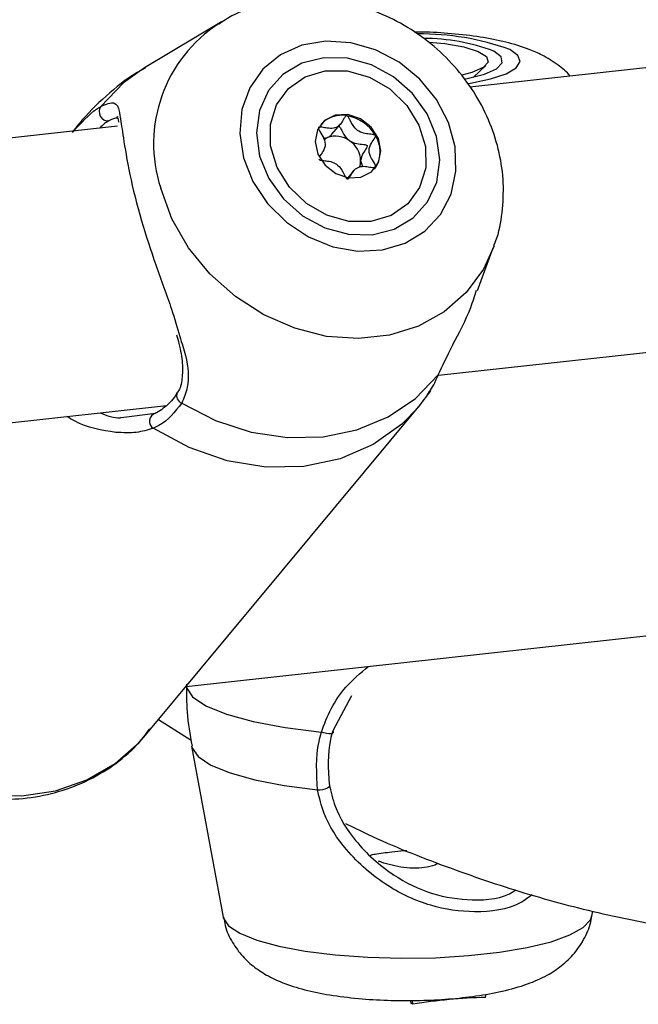
# Model space of a CAD drawing. Units: millimetres. Extents: x 0 to 42, y 0 to 29.8.
# Drawn here: x 31.5 to 31.6, y 22.5 to 22.6 of the extents above; entities that cross this region are included whole.
import ezdxf

# ---------------------------------------------------------------- set-up
doc = ezdxf.new("R2010")
doc.units = ezdxf.units.MM

msp = doc.modelspace()

# ---------------------------------------------------------------- linework, layer by layer
at = {"color": 7, "linetype": 'Continuous', "lineweight": 25}
for p, q in [((31.72377713070832, 22.65773653837213), (31.5813530693316, 22.64199852843323)), ((31.55325023515696, 22.64938996450785), (31.54454287925789, 22.6441888061061)), ((31.55298166915062, 22.6492260149709), (31.55325023515696, 22.64938996450785)), ((31.58177006673539, 22.64315137508069), (31.58315345810416, 22.64446238846949)), ((31.54147691170311, 22.63759217069413), (31.45821553185918, 22.62839169985483)), ((31.53714009503861, 22.63784881324557), (31.53646605973218, 22.63703852785775)), ((31.5657413020367, 22.63669266186348), (31.56669231552628, 22.63783601196576)), ((31.56475628535881, 22.63625307245181), (31.56524409730453, 22.63630096764325)), ((31.56898728096907, 22.63370648479493), (31.56919855248326, 22.63303211508378)), ((31.57054536434671, 22.63274054193215), (31.57069850372014, 22.63295529959591)), ((31.56822119565759, 22.63256831874306), (31.56754789098433, 22.6317588523873)), ((31.57780720698023, 22.6094118753753), (31.72887300104928, 22.62610480594831)), ((31.58221335490833, 22.61901658227026), (31.58399475126091, 22.6238173094689)), ((31.57560605794555, 22.60591003837651), (31.57693924941905, 22.60764172104539)), ((31.43547007017105, 22.59368347069337), (31.54703352560594, 22.60601135092288)), ((31.54190055400944, 22.60463064465014), (31.54578270833953, 22.60513028879671)), ((31.54464921686718, 22.56868792394394), (31.57558060679864, 22.60587482998726)), ((31.54923174663336, 22.57419710891023), (31.64263707177079, 22.58451849647037)), ((31.56794038916061, 22.57313604846528), (31.56582533922925, 22.56918851826214)), ((31.54613386259562, 22.57047269154072), (31.54981601780183, 22.56814391072008)), ((31.54986665689041, 22.56746218323477), (31.55343058320311, 22.5481267997477)), ((31.59514395095964, 22.54823625110945), (31.5952468637274, 22.54881186570945)), ((31.58312203290797, 22.53903127428822), (31.58317235004257, 22.53940692595732)), ((31.57469497221239, 22.53834899774815), (31.57465526240036, 22.53869696205761)), ((31.57487372160356, 22.53825744413588), (31.57469497221239, 22.53834899774815)), ((31.57487372160356, 22.53825744413588), (31.57485631233918, 22.53869669015557))]:
    msp.add_line(p, q, dxfattribs=at)
at = {"color": 8, "linetype": 'Continuous', "lineweight": 25}
msp.add_line((31.53640228701245, 22.63689931638715), (31.53714009503861, 22.63784881324557), dxfattribs=at)
at = {"color": 7, "linetype": 'Continuous', "lineweight": 25, "flags": 128}
for points in [[(31.55574517635476, 22.6340235682993), (31.55680720103205, 22.63133067147833), (31.55844932606605, 22.62885355216945), (31.56058243802975, 22.62672541575063), (31.56309199660534, 22.62506124701707), (31.56584254402975, 22.62395062610255), (31.56868581038747, 22.62345330752731), (31.57146843907734, 22.62359625671679), (31.57404047514096, 22.6243718807408), (31.57626335025502, 22.62573794301047), (31.57801713931034, 22.62762133211907), (31.57920728058207, 22.6299202273458), (31.57976972892651, 22.63251053436561), (31.57967401019279, 22.6352529303754), (31.57892535462948, 22.63799956192424), (31.57756413558326, 22.6406021188064), (31.57566364892418, 22.64292026889438), (31.57332650456737, 22.64482940242911), (31.57067858465885, 22.64622639091209), (31.56786265013749, 22.64703589239069), (31.56503061300526, 22.64721413468324), (31.56233504301454, 22.64675173710442), (31.55992121285525, 22.64567373680602), (31.55791932099416, 22.6440377261717), (31.55643727368264, 22.64193248786478), (31.55555513437328, 22.63947115586664), (31.55532002317555, 22.63678660707533), (31.55574517635476, 22.6340235682993)], [(31.57670432950642, 22.64710914767157), (31.57851565807029, 22.64693675255749), (31.58066194614173, 22.64656512317994), (31.58227106830265, 22.64606498389772), (31.58321282352511, 22.64547643360518), (31.58341094406052, 22.64484753766639), (31.58284931900685, 22.64422920470787)], [(31.55756127118485, 22.63422424870548), (31.55860831894831, 22.63167075548697), (31.5602655515133, 22.62936668257749), (31.56242007211847, 22.62746900184901), (31.56492497264243, 22.62610670947014), (31.56760980170311, 22.62537327936843), (31.57029123394333, 22.62531813203854), (31.57278669078549, 22.62594533110634), (31.57492617522339, 22.62721185296977), (31.57656384813586, 22.62903190410993), (31.57758803540709, 22.63128083543237), (31.57792909243283, 22.63380572146243), (31.57756356796202, 22.63643452372808), (31.57651653532401, 22.63898777848306), (31.57485918197026, 22.64129184515876), (31.57270465864366, 22.64318975860792), (31.57019965245638, 22.64455180628948), (31.56751494418446, 22.64528524262496), (31.56483351194424, 22.64534038995486), (31.56233805510207, 22.64471319088705), (31.56019844987543, 22.64344666278986), (31.55856088262627, 22.641626856347), (31.55753669807647, 22.63937769230388), (31.55719576183948, 22.63685281250759), (31.55756127118485, 22.63422424870548)], [(31.58076992997057, 22.64294206368227), (31.58104554768432, 22.64299488593333), (31.58300011258918, 22.64349594158049), (31.58434361620663, 22.64409791183001), (31.58498443517315, 22.64475968015142), (31.5848789315696, 22.64543634633828), (31.584034318513, 22.64608160138487)], [(31.58284931900685, 22.64422920470787), (31.58157353767346, 22.64367119491019), (31.58041394933891, 22.6433642124154)], [(31.56764826159938, 22.62681475133817), (31.56514915170283, 22.62751434387213), (31.56284544963933, 22.62884680725734), (31.56092381158866, 22.63070445324323), (31.55954001021295, 22.63293694214016), (31.55880631341579, 22.63536301517476), (31.55878189684342, 22.63778663898171), (31.55946869209541, 22.64001085662544), (31.56081131107249, 22.64185615538157), (31.56270088967806, 22.64317229658493), (31.5649842917728, 22.6438532833507), (31.56747647188418, 22.64384377639808), (31.56997569984806, 22.64314442281858), (31.57227939222897, 22.64181173245555), (31.57420093429891, 22.63995406875016), (31.57558462728987, 22.63772156787661), (31.57631842006777, 22.63529551256148), (31.57634283664014, 22.63287188875455), (31.57565604138815, 22.63064767111081), (31.57431341968964, 22.62880260507536), (31.5724238438055, 22.62748623115132), (31.57014044171077, 22.62680524438555), (31.56764826159938, 22.62681475133817)], [(31.56752629744349, 22.63890709722537), (31.56610443467169, 22.63883726568739), (31.56490472165482, 22.63823319057807), (31.56410956009993, 22.6371870162188), (31.56383987398927, 22.63585808336872), (31.56413719393571, 22.63444856955666), (31.56495577747416, 22.63317329603836), (31.56617123465758, 22.63222621446051), (31.56759844844408, 22.63175142476802), (31.5690202001097, 22.63182147705006), (31.57022001182874, 22.63242533715819), (31.57101529417238, 22.63347151775123), (31.57128476351355, 22.63480042664805), (31.5709876479326, 22.63620997015622), (31.5701689560094, 22.63748523169789), (31.56895350850855, 22.63843254025357), (31.56752629744349, 22.63890709722537)], [(31.56481458516159, 22.63605789034194), (31.56497588563597, 22.6361657570476), (31.56524409730453, 22.63630096764325)], [(31.54874627543733, 22.60626392618422), (31.55258130236904, 22.60430744618407), (31.55660974954355, 22.60299615033427), (31.56070413362229, 22.60237209897019), (31.56473426019615, 22.60245477958338), (31.56857243275604, 22.60324155437521), (31.57209695450693, 22.60470750291952), (31.57519599671662, 22.60680639391078), (31.57777116890976, 22.60947120771748)], [(31.56582533922925, 22.56918851826214), (31.565894988086, 22.56907242277148), (31.56588031843737, 22.56897456230491), (31.56578263153973, 22.56890309617249), (31.56561050062515, 22.56886482958112), (31.56537895944477, 22.56886286744189), (31.56510844224785, 22.56889716078717), (31.56482238718172, 22.56896505043211), (31.56454611216346, 22.56906024001488)], [(31.56411189275861, 22.56251237094234), (31.56440137109267, 22.56252274201107), (31.56470185109142, 22.56256729501857), (31.5649854827818, 22.56264191908031), (31.56522621512016, 22.56273981223793), (31.56540186474771, 22.56285187394592), (31.56549595781886, 22.56296772770031), (31.56550013384649, 22.56307698071875), (31.56541370648354, 22.56316891938062)]]:
    msp.add_lwpolyline(points, dxfattribs=at)
at = {"color": 8, "linetype": 'Continuous', "lineweight": 25, "flags": 128}
for points in [[(31.58110216545208, 22.64242127068061), (31.58141451971776, 22.64247124564498), (31.58368269939082, 22.64294660105574), (31.58543068395443, 22.64353105870037), (31.58656411645243, 22.64419361526605), (31.58702207246665, 22.64489856555698), (31.58677986254206, 22.64560748217156), (31.58585041334308, 22.64628228179104)], [(31.54454287925789, 22.6441888061061), (31.54217012194535, 22.64250197451897), (31.53959484136747, 22.63983714873564)], [(31.58408087845921, 22.62405549648744), (31.58286734575499, 22.6214219081739), (31.58092273588631, 22.61877386208827), (31.57844787263751, 22.61659903935973), (31.57552714268109, 22.61497169909624), (31.5722598034817, 22.61394703211567), (31.5687572419796, 22.61355999535237), (31.56513868139711, 22.61382376309894), (31.56152738777241, 22.61472930782417), (31.55804650914288, 22.61624601475424), (31.55481422992917, 22.61832200910197), (31.55194067703622, 22.62088653564485), (31.54952400304934, 22.62385268495999), (31.54764625008285, 22.62711883244922), (31.54637142778867, 22.63057435453015)], [(31.57560170055002, 22.60590033949283), (31.57365822416777, 22.60389149828102), (31.5704010647645, 22.60157893244589), (31.56665937574441, 22.59996645536971), (31.56256234696678, 22.59910934236419), (31.55825132056782, 22.5990373563491), (31.55387499199577, 22.59975278386557), (31.54958434596382, 22.60123130918952), (31.54552770736256, 22.60342169508457)], [(31.50269899946056, 22.58216323070075), (31.50407424335231, 22.57835398972379), (31.50606357293502, 22.57472688033842), (31.50861016744154, 22.5713857004264), (31.51164050694559, 22.56842701486395), (31.51506751556166, 22.56593566997194), (31.51879260750552, 22.56398343480349), (31.52270870929063, 22.56262642330246), (31.52670311946942, 22.5619037489795), (31.53066076470147, 22.56183624472325), (31.53446789254069, 22.56242558482058), (31.5380149244592, 22.56365498089935), (31.5412000471396, 22.56548916963533), (31.54393138115832, 22.56787540836637), (31.54464921686718, 22.56868792394394)], [(31.54924101734829, 22.57420824966305), (31.5492593834577, 22.57412219223902), (31.54995519345058, 22.57304074558094), (31.5514881594252, 22.57201046731482), (31.55380561420267, 22.57106687589402), (31.556827357866, 22.57024268056318), (31.5604491528089, 22.56956592109133), (31.56454611216346, 22.56906024001488)], [(31.54986665689041, 22.56746218323477), (31.54990810013179, 22.56729373001973), (31.55060850604914, 22.56628412830393), (31.55205842213674, 22.56532179697449), (31.55421175805434, 22.56443696120584), (31.55700030432433, 22.56365810132634), (31.56033566928975, 22.5630097294306), (31.56411189275861, 22.56251237094234)], [(31.55343058320311, 22.5481267997477), (31.55344833729183, 22.54804627469233), (31.55403251464299, 22.54714947964987), (31.55530643223513, 22.54629493291499), (31.55722675374027, 22.54551204751993), (31.55972804050625, 22.54482709510246), (31.56272502220492, 22.54426356056372), (31.56611580298524, 22.54384077133001), (31.56978483054202, 22.54357280568449), (31.57360707809661, 22.54346903634568), (31.57745256370777, 22.54353274550641), (31.58119024064328, 22.54376215919735), (31.58469280214538, 22.54414919596065), (31.587840916607, 22.54468066952709), (31.59052756296171, 22.54533876788124), (31.5926611656702, 22.54610066499515), (31.59416891881105, 22.54694067040196), (31.59499972394814, 22.54782994935997), (31.59514395095964, 22.54823625110945)]]:
    msp.add_lwpolyline(points, dxfattribs=at)
at = {"color": 8, "linetype": 'Continuous', "lineweight": 25}
for centre, radius, start, end in [((31.5617819719768, 22.63560996236389), 0.01621240939618322, 122.8753222341077, 198.0955174473318), ((31.57580643213502, 22.61829627095911), 0.02973379156436403, 70.2572968512139, 90.6982131214772), ((31.5490617154106, 22.60710682221512), 0.0008999867196973349, 158.1831689806485, 249.4824647695515)]:
    msp.add_arc(centre, radius, start, end, dxfattribs=at)
at = {"color": 7, "linetype": 'Continuous', "lineweight": 25}
for centre, radius, start, end in [((31.57605731953158, 22.62483317332581), 0.02269643601385095, 69.42306325757225, 89.84885465603928), ((31.54045081319827, 22.63923320404606), 0.001047586255730322, 144.7945035057158, 272.1758304412711), ((31.56685045848244, 22.63559448990721), 0.003236244299135071, 79.85258430087441, 137.2595364652171), ((31.56672582160042, 22.63431554210814), 0.00451831108284247, 29.39492519303822, 81.15424728775434), ((31.56615834016272, 22.6338261081647), 0.002638327015811045, 53.5534159172699, 110.2748362948422), ((31.56771715328823, 22.6347144001588), 0.003461630423402749, 329.4579153198771, 31.69728622141115), ((31.56615588321243, 22.63358911390088), 0.002833829420250801, 2.373742391259587, 56.36118114261404), ((31.56686245570293, 22.63367407101389), 0.00212507248460287, 340.0547009000605, 0.8739677756519916), ((31.54605694251344, 22.60421603460223), 0.0009544973097172859, 106.6968245637856, 236.3261412083293), ((31.58440103057964, 22.48105175894186), 0.05799362063919294, 91.2637098623637, 99.45552793023731)]:
    msp.add_arc(centre, radius, start, end, dxfattribs=at)
for points, knots in [([(31.40534547080688, 22.55826593322065), (31.40561664301359, 22.55852650359906), (31.40874190704642, 22.56152958139066), (31.4145517959417, 22.5678276503725), (31.42276436040107, 22.57720026164818), (31.43078088794669, 22.58721907832016), (31.43861945682489, 22.59779741085075), (31.44626578467909, 22.60894447298564), (31.45371596127065, 22.62064447827801), (31.46096418911972, 22.63288727824263), (31.46800569080807, 22.64566142071494), (31.47483559598453, 22.65895501674003), (31.48145008834339, 22.67275672684461), (31.48784565519239, 22.68705519523045), (31.49401872025646, 22.70183892932291), (31.49996610756316, 22.71709640635124), (31.50568517951946, 22.73281614958494), (31.51117235141912, 22.74898618957646), (31.51642534114455, 22.76559462478244), (31.52144155953845, 22.78262951355744), (31.5262180159804, 22.80007846716164), (31.53075257520926, 22.81792883712537), (31.53504243895948, 22.83616798680226), (31.5390863173564, 22.85478185741415), (31.54287910105215, 22.87376020470263), (31.54642803655943, 22.89307897467218), (31.5496984773656, 22.91276268262367), (31.55191137849818, 22.92691806265693), (31.55295744604027, 22.93459753941982), (31.55308146146659, 22.93550797163032)], [0, 0, 0, 0, 0.003740946969821466, 0.04311447384402141, 0.08260055352086108, 0.1221768248484007, 0.1618227008507196, 0.2015193016863772, 0.2412507287083417, 0.2810035098619487, 0.320766716296419, 0.3605304347368589, 0.4002874253647216, 0.4400333711506074, 0.4797651099914195, 0.5194802695686347, 0.5591776252774631, 0.5988563001289378, 0.6385159486609692, 0.6781570772822282, 0.7177798989764143, 0.7573850962150098, 0.7969732956182548, 0.8365447757684227, 0.8761011298486641, 0.9156425043347756, 0.9551703503890444, 0.9946852685083677, 1, 1, 1, 1]), ([(31.58405412118084, 22.62409965278397), (31.58412296791687, 22.62425596767407), (31.58463663324414, 22.62542223268253), (31.58504537898852, 22.62781880684259), (31.585222174945, 22.63118337104347), (31.5847495449331, 22.63459937871955), (31.5837054397513, 22.63794808400876), (31.58209286887373, 22.64114324553536), (31.5799564558786, 22.6440869823931), (31.57735117106688, 22.64668677462578), (31.57434962116171, 22.64885667658476), (31.57103832971335, 22.65052119261355), (31.56751502046531, 22.65161856694796), (31.56389326053725, 22.6520983332665), (31.56028317892285, 22.65194967923149), (31.55684999037329, 22.65111862956953), (31.5543796420483, 22.65015852067736), (31.55321388730926, 22.64932097088993), (31.55298309786123, 22.64915515757889)], [0, 0, 0, 0, 0.01030336444777516, 0.07687337666322253, 0.1437934406428379, 0.2113256500105619, 0.2796069356112295, 0.3486281712195344, 0.4182957577427089, 0.4884868377180492, 0.5590908071381455, 0.6300135139246463, 0.7011230440452841, 0.7722455574393785, 0.843113151626281, 0.9134046191270188, 0.9828563423463356, 1, 1, 1, 1]), ([(31.59268543181105, 22.64325080737887), (31.59268137592062, 22.64325629121127), (31.5922959879577, 22.64377736125265), (31.59120221223747, 22.64462043747817), (31.58966269532379, 22.64560821587244), (31.58771971298188, 22.64644995288534), (31.58546881120614, 22.64713515337523), (31.58254048023029, 22.64771058555072), (31.5793536846576, 22.64807586898868), (31.57678071002757, 22.64825005106833), (31.57534494686365, 22.6482460721807), (31.57502837259113, 22.64824519486785)], [0, 0, 0, 0, 0.001047384727361263, 0.09952178767179647, 0.2202703075204076, 0.3152360909352313, 0.4775769655517203, 0.6366736399446896, 0.801166830180101, 0.9561588793543047, 0.9999999999999999, 0.9999999999999999, 0.9999999999999999, 0.9999999999999999]), ([(31.54466747078566, 22.64418806634949), (31.54434087415254, 22.64401741849669), (31.54271274814054, 22.64316671711197), (31.54016912786697, 22.64104620169677), (31.5380309059343, 22.63900530767522), (31.53713072115918, 22.63783430454752), (31.53711463420911, 22.63781337787849)], [0, 0, 0, 0, 0.1111768707529662, 0.5542309284584321, 0.9920337857345087, 1, 1, 1, 1]), ([(31.53640228701245, 22.63689931638715), (31.53732126765475, 22.63792132566683), (31.53842526252425, 22.6391490914645), (31.53942696921949, 22.63973839040677), (31.53959484136747, 22.63983714873564)], [0, 0, 0, 0, 0.8324138704757362, 1, 1, 1, 1]), ([(31.54156158192117, 22.63861464095178), (31.54152499233193, 22.6386256050565), (31.54144200070032, 22.63865047357671), (31.54137653160138, 22.63874380323003), (31.54154163157454, 22.63841625522752), (31.54160709637272, 22.63807293663096), (31.54160917214725, 22.63806205059723)], [0, 0, 0, 0, 0.2775816478001744, 0.6296040577194255, 0.9882553908818931, 0.9999999999999999, 0.9999999999999999, 0.9999999999999999, 0.9999999999999999]), ([(31.54177992633879, 22.63866630466004), (31.54188986152163, 22.63795095344485), (31.54212559567467, 22.63641702492012), (31.54277254471057, 22.63226353059757), (31.54407869304697, 22.62715994813663), (31.5457948679669, 22.62183502745038), (31.54751099213501, 22.61731973784619), (31.54822980599539, 22.61481227103792), (31.54852164043481, 22.6137942534249)], [0, 0, 0, 0, 0.1632403723489106, 0.3500365390031263, 0.5388490790382423, 0.7074719817555141, 0.881235247504725, 1, 1, 1, 1]), ([(31.56742062453855, 22.63878011195511), (31.56740431648035, 22.63877974180939), (31.56736846736281, 22.63877892813817), (31.56730784000503, 22.63874061009955), (31.56719151848072, 22.63861240640456), (31.56695813917662, 22.6382076283938), (31.56663117542616, 22.63764286178578), (31.56592428318381, 22.63731087137932), (31.56524000084541, 22.6373657825948), (31.56471917323164, 22.63746341793923), (31.56440071332249, 22.63750674829746), (31.56428054181162, 22.63749257770675), (31.56423502726702, 22.63747450997176), (31.56421967759192, 22.63745507076333), (31.56421489907898, 22.63744901913628)], [0, 0, 0, 0, 0.01205461783929036, 0.02649901088351658, 0.05618866425403798, 0.1531190954948609, 0.4060459836267859, 0.574474011317291, 0.7475519898404546, 0.9016724342280403, 0.9626986473018565, 0.9799602868830779, 0.9937614296173793, 1, 1, 1, 1]), ([(31.57066243306113, 22.6365332493135), (31.57065749697242, 22.63654062958832), (31.57064341514818, 22.63656168426116), (31.57060559135423, 22.63658942747734), (31.57055119958375, 22.63661444273881), (31.57044296892504, 22.63664734370319), (31.57014285490732, 22.63669365728625), (31.56963549985758, 22.63674049647576), (31.56895107639974, 22.63688134883762), (31.56823513132791, 22.63741449356702), (31.56789618782225, 22.63807588682337), (31.56764935835515, 22.63855340140046), (31.56752660055844, 22.63872020850271), (31.56746052545046, 22.63876966406472), (31.56743333205771, 22.63877678454326), (31.56742062453855, 22.63878011195511)], [0, 0, 0, 0, 0.006234802373603006, 0.01778683413793989, 0.03169760598307735, 0.04837411741026035, 0.09839529466064584, 0.252514020351221, 0.4256000648233111, 0.5939956575116146, 0.846910534452696, 0.9438515724061238, 0.9800258942586786, 0.9906660660598855, 1, 1, 1, 1]), ([(31.54049058614953, 22.63818637307807), (31.54033629908929, 22.63810526539351), (31.54001497966183, 22.63793634990099), (31.53965828115427, 22.6375641340482), (31.53947285758193, 22.63737064405134)], [0, 0, 0, 0, 0.4801672325011643, 1, 1, 1, 1]), ([(31.56421489907898, 22.63744901913628), (31.56420956097296, 22.63743613800779), (31.56419794619885, 22.63740811095149), (31.56421059179283, 22.63731213892169), (31.56436861181443, 22.63698189350214), (31.56474026075334, 22.63643222117516), (31.56509777102118, 22.63553540728044), (31.56475138420608, 22.63475484677618), (31.56445400472971, 22.6343339658316), (31.56431654333136, 22.63413941682007)], [0, 0, 0, 0, 0.0120135673996702, 0.02613939686081201, 0.07707488684637584, 0.2939785532537824, 0.540868536531475, 0.7877699773889902, 1, 1, 1, 1]), ([(31.56651284097441, 22.63762026164508), (31.56651430154715, 22.63761971194662), (31.56653480777598, 22.63761199426022), (31.5665826158436, 22.63756303851998), (31.56670358876664, 22.63740581937353), (31.56694404761926, 22.63692940122812), (31.56723559722271, 22.63635895545827), (31.56762091018918, 22.63603618713816), (31.56772569928704, 22.63594840758225)], [0, 0, 0, 0, 0.002260217131956751, 0.0317331195779964, 0.09236507033841417, 0.2903862013214268, 0.8070145666826776, 1, 1, 1, 1]), ([(31.56524409730453, 22.63630096764325), (31.56535156875536, 22.63635507089145), (31.56554684964047, 22.6364533791409), (31.56566148821916, 22.6366335819631), (31.56571303626872, 22.63671461143952)], [0, 0, 0, 0, 0.5503429112561953, 0.9999999999999999, 0.9999999999999999, 0.9999999999999999, 0.9999999999999999]), ([(31.57069850372014, 22.63295529959591), (31.57070389328542, 22.63296817638494), (31.5707156306274, 22.63299621932875), (31.57070263870676, 22.63309246157485), (31.57054548022788, 22.63342252993866), (31.57017227267926, 22.63397284715408), (31.56981829479173, 22.63486672758336), (31.57015522497752, 22.63566234581238), (31.57051814099281, 22.63610871059359), (31.57066932777186, 22.63639444772748), (31.57068046353949, 22.63648738107954), (31.5706680978748, 22.6365188384369), (31.57066243306113, 22.6365332493135)], [0, 0, 0, 0, 0.01111963230476419, 0.02421622527965343, 0.07129287433598529, 0.2718058638183055, 0.4999809825849057, 0.7281974791659398, 0.9287343072294533, 0.9757633472037128, 0.9888969881102364, 1, 1, 1, 1]), ([(31.56772569928704, 22.63594840758225), (31.56799902834414, 22.63582406520904), (31.56852397871839, 22.63558525570944), (31.56915442329266, 22.63555778256502), (31.56952336418149, 22.6354999142631), (31.5696450334026, 22.63545251282891), (31.56969363412632, 22.63541826544678), (31.56971990545198, 22.63537821340891), (31.56972770625635, 22.63533722642669), (31.56971870637821, 22.63524982260504), (31.56956611672169, 22.63496396741126), (31.56917620914557, 22.63452365299625), (31.56905290696702, 22.63399033593719), (31.56898728096907, 22.63370648479493)], [0, 0, 0, 0, 0.2092094784752579, 0.401803581337982, 0.4629023272503551, 0.4801264562046958, 0.4939728487836849, 0.5032679286749033, 0.5130685480831781, 0.5244435836908272, 0.5714541037678148, 0.771911961019739, 1, 1, 1, 1]), ([(31.56425097942056, 22.63387129639652), (31.56425591148469, 22.63386391777785), (31.56426998718265, 22.63384285981812), (31.56430781102546, 22.63381512497885), (31.56436221011039, 22.6337901004261), (31.56447048470342, 22.63375721534079), (31.5647705294203, 22.63371041734811), (31.56527789622591, 22.63366386430214), (31.56596230795563, 22.63352317261139), (31.56667827607988, 22.63299000747185), (31.56701753016191, 22.63232869292223), (31.56726389099512, 22.63185082800203), (31.5673868526534, 22.63168431260943), (31.56745288272044, 22.63163488265308), (31.56748007264928, 22.63162776486448), (31.56749277553914, 22.63162443949776)], [0, 0, 0, 0, 0.006231205514108457, 0.01778333867388231, 0.03169646262885308, 0.04837143474279841, 0.09843414901048875, 0.252527375566502, 0.4255707668901791, 0.5939869228109309, 0.8469595739368442, 0.9438902592375015, 0.9800246931078146, 0.9906677165332367, 1, 1, 1, 1]), ([(31.56749277553914, 22.63162443949776), (31.56750908847863, 22.6316246976556), (31.56754496862441, 22.63162526547116), (31.56760544986336, 22.63166411633075), (31.56772189909258, 22.63179155503744), (31.56795531045682, 22.63219705024066), (31.56828211418174, 22.63276178731098), (31.56898917294656, 22.63309323487756), (31.56967338450669, 22.63303906606453), (31.57019427657844, 22.63294062568305), (31.57051260196198, 22.63289829345698), (31.57063286371138, 22.63291153217439), (31.57067815935752, 22.63293017699201), (31.57069367887802, 22.6329493415524), (31.57069850372014, 22.63295529959591)], [0, 0, 0, 0, 0.01205553111929804, 0.02651601901942145, 0.05615770247694356, 0.1531070894590587, 0.4060726002097871, 0.5744901867457542, 0.7475659406198629, 0.9016899551078481, 0.9627183282029023, 0.979951363820905, 0.9937671074042128, 1, 1, 1, 1]), ([(31.57777116890976, 22.60947120771748), (31.57825618254274, 22.61050358549609), (31.57875337825112, 22.61156189348176), (31.58006183306902, 22.61414672638688), (31.5811743909005, 22.61614378207219), (31.5818910226662, 22.61839570017356), (31.58210063133855, 22.61905436698973)], [0, 0, 0, 0, 0.4039221547330817, 0.4140674574781578, 0.8286197344235288, 1, 1, 1, 1]), ([(31.54814730557707, 22.61400080892149), (31.5482468637739, 22.61366259506727), (31.54858442774709, 22.61251584054531), (31.54887008693846, 22.61082421595149), (31.54881660932579, 22.60897398023296), (31.54860473590497, 22.60789305192703), (31.54823138529511, 22.60746564829236), (31.54821753721574, 22.60744979531315)], [0, 0, 0, 0, 0.1257280572172318, 0.4262960146490113, 0.7016253057800839, 0.9889328788064864, 0.9999999999999999, 0.9999999999999999, 0.9999999999999999, 0.9999999999999999]), ([(31.57656555335203, 22.6072478373989), (31.57685995891534, 22.60767110025027), (31.57722929284893, 22.60820208659472), (31.57767977720313, 22.60925716034815), (31.57777116890976, 22.60947120771748)], [0, 0, 0, 0, 0.7971256809030935, 1, 1, 1, 1]), ([(31.54822008705985, 22.60745460730282), (31.54818821754244, 22.60739357798775), (31.54786034924256, 22.60676571853451), (31.54696799111659, 22.6058912053907), (31.54600907334655, 22.60514783457269), (31.54537545657455, 22.60501644268181), (31.5453322385696, 22.60500748064728)], [0, 0, 0, 0, 0.04814092098924894, 0.4952657963361229, 0.9655728726348319, 0.9999999999999999, 0.9999999999999999, 0.9999999999999999, 0.9999999999999999]), ([(31.54874627543733, 22.60626392618422), (31.54797310192227, 22.60527849299573), (31.54704410811791, 22.6040944621037), (31.5457455198023, 22.60351832984639), (31.54552770736256, 22.60342169508457)], [0, 0, 0, 0, 0.8322698293837008, 1, 1, 1, 1]), ([(31.54130868591489, 22.60295839060608), (31.53970293220403, 22.60320227288526), (31.53778756787059, 22.60349317890399), (31.53603508433076, 22.60458786009626), (31.53575180270629, 22.60476481072625)], [0, 0, 0, 0, 0.8383541881977385, 1, 1, 1, 1]), ([(31.50247657923379, 22.58151314253483), (31.50268334723257, 22.58082584879392), (31.50325673815987, 22.57891990591225), (31.5046535469969, 22.57589668967501), (31.50678265545204, 22.5725789354899), (31.50939654929451, 22.56956465184284), (31.51241992407097, 22.56692899455262), (31.51578095818233, 22.56474187931313), (31.5193948573034, 22.56306106936718), (31.52317120457542, 22.56193373069704), (31.52701319293601, 22.56139284625299), (31.53082054162357, 22.56145641345983), (31.53448898237793, 22.56212674183957), (31.53792505614723, 22.5633795475991), (31.54101106756655, 22.56519757664234), (31.54346866506959, 22.56721709971357), (31.5446608632211, 22.56878603351917), (31.54514307595527, 22.56942062589726)], [0, 0, 0, 0, 0.03951237507845204, 0.109572262244444, 0.1798115823754892, 0.2502390115975005, 0.3208041532970763, 0.3914737647344774, 0.462211246584865, 0.5329852634582617, 0.6037266213386868, 0.6743406279275708, 0.7446955128204711, 0.8146593038977186, 0.884141527739913, 0.95313830120147, 1, 1, 1, 1]), ([(31.54929487816506, 22.57445668430981), (31.54928430923229, 22.57341893805613), (31.54926037302816, 22.57106868125032), (31.54968044710104, 22.56875500472997), (31.54991503918985, 22.56746292258828)], [0, 0, 0, 0, 0.4415458987799125, 1, 1, 1, 1]), ([(31.56411189275861, 22.56251237094234), (31.56400373257695, 22.56435380023191), (31.56387377577356, 22.56656631744921), (31.56444954325929, 22.56870203335989), (31.56454611216346, 22.56906024001488)], [0, 0, 0, 0, 0.8322779480184354, 1, 1, 1, 1]), ([(31.56582533922925, 22.56918851826214), (31.56573601559503, 22.56885942267927), (31.56520370844141, 22.56689824035046), (31.56531832397416, 22.56486280180345), (31.56541370648354, 22.56316891938062)], [0, 0, 0, 0, 0.1678046849808795, 0.9999999999999999, 0.9999999999999999, 0.9999999999999999, 0.9999999999999999]), ([(31.56541370648353, 22.56316891938062), (31.56560777982208, 22.56232570283468), (31.56612820861273, 22.560064525846), (31.56850795873771, 22.55630807389123), (31.57233711087575, 22.55287416901438), (31.57701850338542, 22.5505661615015), (31.58175636815744, 22.54988814721973), (31.5851209874804, 22.5502071081123), (31.58645180312109, 22.55114441832876), (31.58652257033972, 22.55119426057211)], [0, 0, 0, 0, 0.09565994451281398, 0.2565225579513541, 0.4605237088549579, 0.6351205797501881, 0.8025913333589446, 0.989502631434088, 1, 1, 1, 1]), ([(31.56727509240726, 22.5587078055921), (31.56810906420587, 22.55829801054075), (31.57188454714795, 22.55644282283688), (31.57864173566908, 22.55377702536476), (31.58751407506501, 22.55074252956877), (31.59636235913523, 22.54841107615458), (31.60516542295196, 22.54671842890697), (31.61391157056275, 22.54568174483665), (31.62259151303686, 22.54527415044168), (31.63118923542019, 22.54554938697577), (31.63775630821133, 22.54611529850838), (31.64142224805702, 22.54679477625791), (31.6422803517166, 22.54695382478789)], [0, 0, 0, 0, 0.03383458615938219, 0.1531729287622071, 0.2716469876468171, 0.3892013063548051, 0.5058327849841796, 0.6215991182547279, 0.736617403774459, 0.851058978421467, 0.9651366795264593, 1, 1, 1, 1]), ([(31.57012358898823, 22.55500428231726), (31.57011716141228, 22.55504341093527), (31.57009947283019, 22.55515109224107), (31.57058389508428, 22.55525888921464), (31.57142353691097, 22.55537538719303), (31.57218257011423, 22.55545997388466), (31.57252176420969, 22.55549777368872)], [0, 0, 0, 0, 0.1674072288584463, 0.4607019086302241, 0.759000360582897, 1, 1, 1, 1]), ([(31.57252176420969, 22.55549777368872), (31.57296258419991, 22.55554804714219), (31.57351941189063, 22.55561155073009), (31.57410050826698, 22.55566084888134), (31.57422157202785, 22.55567111950053)], [0, 0, 0, 0, 0.7916631977231424, 1, 1, 1, 1]), ([(31.57774852565884, 22.55422264606144), (31.57769311997372, 22.55418191719959), (31.57742505389211, 22.55398486113253), (31.57655054581645, 22.55375033893073), (31.57526443798078, 22.55362261747102), (31.57385022647501, 22.55371488742271), (31.57250502933082, 22.55397117326219), (31.5714900354137, 22.55425955292859), (31.57110877340998, 22.5544194856451), (31.57099417758268, 22.55446755658262)], [0, 0, 0, 0, 0.04647526436341731, 0.2248585498203485, 0.3987598533057702, 0.570190236396019, 0.7446428777865199, 0.9232473721724545, 1, 1, 1, 1]), ([(31.55351499638841, 22.54807679477717), (31.55355492123394, 22.54776982292707), (31.55368612108696, 22.54676106106241), (31.55444365812454, 22.5452413576628), (31.55560049033133, 22.5436472539033), (31.557011069504, 22.54238236966304), (31.5586220037043, 22.54136526752331), (31.56058397707827, 22.54049742960913), (31.5629628927518, 22.53978826779816), (31.56586662920632, 22.53922545230536), (31.56905244765802, 22.53885427117913), (31.57239335995672, 22.53867134164344), (31.57571716726928, 22.5386670635735), (31.57897680064928, 22.53883465785757), (31.58211582088034, 22.53917646317363), (31.58512115004001, 22.53971734046642), (31.58774852063596, 22.54045642259499), (31.58993411493597, 22.54140352629087), (31.59172358093975, 22.54256281042481), (31.59322479367258, 22.54398099684389), (31.59437747166806, 22.54577223878816), (31.59502842396169, 22.54725370013907), (31.5950942789229, 22.54811173529632), (31.59510377561845, 22.54823546930979)], [0, 0, 0, 0, 0.01747334534364368, 0.05742039351538889, 0.09543828920973228, 0.1334152938814324, 0.1737697564970098, 0.2206578916690534, 0.28151073650712, 0.3427569631694983, 0.406099955332852, 0.465855751165301, 0.5243484660881846, 0.5828196310298582, 0.642037578900558, 0.703450744703035, 0.7702655525883997, 0.8258230880461134, 0.8684713704752595, 0.9100391052030706, 0.9513624395183897, 0.9929861608661562, 1, 1, 1, 1])]:
    msp.add_open_spline(points, degree=3, knots=knots, dxfattribs=at)
at = {"color": 8, "linetype": 'Continuous', "lineweight": 25}
for points, knots in [([(31.53959484136747, 22.63983714873564), (31.54017845819252, 22.64008762922), (31.54077674099779, 22.64034440414562), (31.5414008764768, 22.64009069343698), (31.54161289743214, 22.63982571368751), (31.54175556654537, 22.63883539493884), (31.54177992633879, 22.63866630466004)], [0, 0, 0, 0, 0.4419251492434206, 0.4530304930485495, 0.9066086282322635, 1, 1, 1, 1]), ([(31.54157397836266, 22.63850912486819), (31.54136179924376, 22.63851018294969), (31.54109002150434, 22.63851153823384), (31.54059839565124, 22.63824485460263), (31.54049058614953, 22.63818637307807)], [0, 0, 0, 0, 0.7807082336474085, 1, 1, 1, 1]), ([(31.54852164043481, 22.6137942534249), (31.54875647895729, 22.61307116587986), (31.54944174790836, 22.61096116519398), (31.54966095479394, 22.60842617129725), (31.54899414028747, 22.60684986327469), (31.54874627543733, 22.60626392618422)], [0, 0, 0, 0, 0.2467416102640256, 0.7200026752815546, 1, 1, 1, 1]), ([(31.5395050199922, 22.60517949457061), (31.54030467334301, 22.60486154855366), (31.54114807585305, 22.60452620766066), (31.54186344616438, 22.60462549442539), (31.54190055400944, 22.60463064465014)], [0, 0, 0, 0, 0.9481277815669754, 1, 1, 1, 1]), ([(31.54552770736256, 22.60342169508457), (31.54490616653208, 22.60323144028827), (31.54363910884071, 22.60284359158848), (31.54209523161573, 22.60291964456014), (31.54130868591489, 22.60295839060608)], [0, 0, 0, 0, 0.4905386982143527, 1, 1, 1, 1]), ([(31.56454611216346, 22.56906024001488), (31.5648837878307, 22.56995458776479), (31.56557213838566, 22.57177771222919), (31.56728976386701, 22.57432765812164), (31.56896189667843, 22.57572994260791), (31.56985105208159, 22.57647560636095)], [0, 0, 0, 0, 0.3107693328584, 0.6335020953279614, 1, 1, 1, 1]), ([(31.58839172951929, 22.55062536129272), (31.58797068036706, 22.55032158565548), (31.58616025573156, 22.54901541298086), (31.58207311253329, 22.54848267772299), (31.57682618619475, 22.54920899566002), (31.57169447619069, 22.55160602136433), (31.5674928100481, 22.55523081821348), (31.5648921346502, 22.55921287849585), (31.56432332298286, 22.56161827331006), (31.56411189275861, 22.56251237094234)], [0, 0, 0, 0, 0.05515500555072567, 0.2371551641623637, 0.3996935544642412, 0.5671856663311021, 0.7602054838108957, 0.9108671441829128, 1, 1, 1, 1])]:
    msp.add_open_spline(points, degree=3, knots=knots, dxfattribs=at)

doc.saveas('drawing.dxf')
